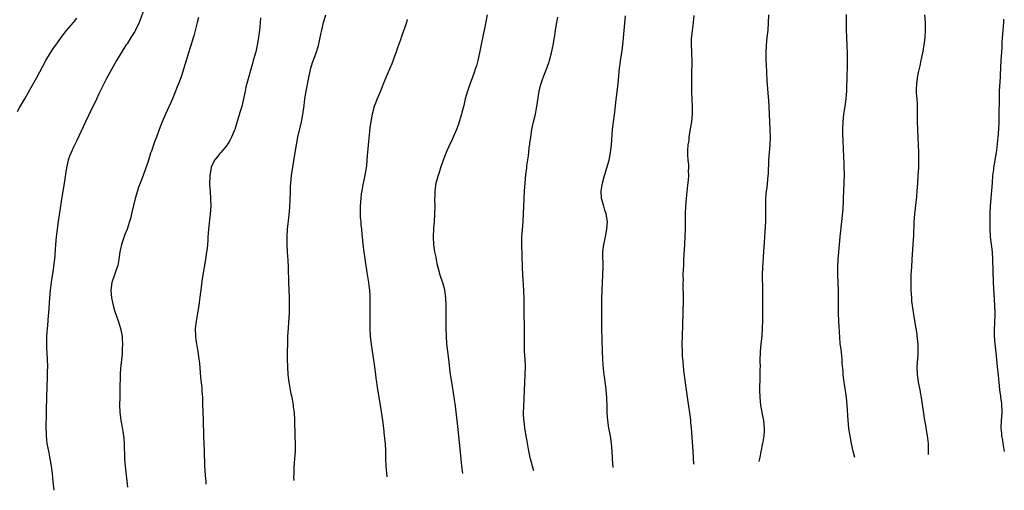
# Model space of a CAD drawing. Units: inches. Extents: x 2631000 to 2634000, y 1434000 to 1437000.
# Drawn here: x 2632997 to 2633254, y 1434007 to 1434130 of the extents above; entities that cross this region are included whole.
import ezdxf

# ---------------------------------------------------------------- set-up
doc = ezdxf.new("R2010")
doc.units = ezdxf.units.IN
doc.header["$MEASUREMENT"] = 0
doc.layers.add('LD26311434_10ft', color=80, linetype='Continuous')

msp = doc.modelspace()

# ---------------------------------------------------------------- linework, layer by layer
at = {"layer": 'LD26311434_10ft'}
for points, elevation in [([(2633029.67, 1434133), (2633028.14, 1434129), (2633027.23, 1434127), (2633027, 1434126.58), (2633026.01, 1434125), (2633025, 1434123.41), (2633024.71, 1434123), (2633023.42, 1434121), (2633022.21, 1434119), (2633019.66, 1434114.34), (2633017.64, 1434110.36), (2633017, 1434108.91), (2633015, 1434104.8), (2633014.1, 1434103), (2633013, 1434100.58), (2633011.85, 1434098.15), (2633011, 1434096.4), (2633010.36, 1434095), (2633009.98, 1434094.02), (2633009.62, 1434093), (2633009.14, 1434091), (2633008.59, 1434087), (2633007.78, 1434082.22), (2633006.98, 1434077), (2633006.72, 1434075), (2633006.5, 1434073), (2633006.32, 1434071), (2633006.13, 1434068.13), (2633006.02, 1434067), (2633005.89, 1434066.11), (2633005.76, 1434065), (2633005.14, 1434061.14), (2633004.89, 1434059), (2633004.73, 1434057), (2633004.44, 1434053), (2633004.38, 1434052.38), (2633004.19, 1434049.81), (2633004.1, 1434049), (2633004.01, 1434048.01), (2633003.96, 1434047), (2633003.96, 1434046.04), (2633003.92, 1434045), (2633003.94, 1434043.94), (2633004.13, 1434041), (2633004.19, 1434039), (2633004.15, 1434037.85), (2633004.15, 1434036.15), (2633004.06, 1434033.94), (2633003.88, 1434027.88), (2633003.9, 1434026.1), (2633003.8, 1434023.8), (2633003.83, 1434021), (2633003.97, 1434019.97), (2633004.06, 1434019), (2633004.29, 1434017.71), (2633004.56, 1434016.56), (2633004.85, 1434015), (2633005.14, 1434013.14), (2633005.39, 1434011), (2633005.58, 1434009), (2633005.9, 1434006.74)], 11760), ([(2633043.72, 1434130.28), (2633043.33, 1434129), (2633042.48, 1434125.52), (2633041.54, 1434122.46), (2633041.05, 1434121), (2633040.43, 1434119), (2633040.12, 1434117.88), (2633039.19, 1434115), (2633038.59, 1434113.41), (2633038.11, 1434112.11), (2633036.91, 1434109), (2633035.02, 1434105), (2633034.16, 1434103), (2633033.85, 1434102.15), (2633033.4, 1434101), (2633032.67, 1434099), (2633032.2, 1434097.8), (2633031.38, 1434095.38), (2633031.17, 1434094.83), (2633030.41, 1434092.41), (2633029.93, 1434091), (2633029.19, 1434089), (2633028.4, 1434087), (2633028.02, 1434085.98), (2633027.69, 1434085), (2633027.14, 1434083), (2633026.19, 1434079), (2633025.95, 1434078.05), (2633025.67, 1434077), (2633024.99, 1434075), (2633024.43, 1434073.57), (2633023.55, 1434071), (2633023.1, 1434069), (2633022.82, 1434067), (2633022.56, 1434065.44), (2633022.43, 1434065), (2633022.1, 1434064.1), (2633021.74, 1434063), (2633021.02, 1434061), (2633020.76, 1434059), (2633020.92, 1434057), (2633021.37, 1434055), (2633021.74, 1434053.74), (2633022.2, 1434052.2), (2633022.65, 1434051), (2633023, 1434049.91), (2633023.32, 1434049), (2633023.7, 1434047), (2633023.75, 1434046.25), (2633023.78, 1434045), (2633023.7, 1434043.7), (2633023.68, 1434042.32), (2633023.36, 1434039.36), (2633023.33, 1434038.67), (2633023.23, 1434037), (2633023.15, 1434033), (2633023.08, 1434031), (2633023.04, 1434029), (2633023.12, 1434027.12), (2633023.39, 1434025), (2633023.67, 1434023.67), (2633023.89, 1434022.11), (2633024.1, 1434021), (2633024.2, 1434020.2), (2633024.28, 1434019), (2633024.36, 1434015), (2633024.51, 1434013), (2633025.15, 1434007.52)], 11770), ([(2633068.65, 1434009.3), (2633068.63, 1434010.28), (2633068.65, 1434011), (2633068.7, 1434012.7), (2633068.89, 1434015), (2633069.02, 1434017), (2633069.02, 1434018.98), (2633068.95, 1434020.95), (2633068.85, 1434025.15), (2633068.73, 1434027), (2633068.53, 1434028.53), (2633068.49, 1434029), (2633068.41, 1434029.59), (2633068.15, 1434031), (2633067.93, 1434031.93), (2633067.47, 1434034.53), (2633067.37, 1434035), (2633067.13, 1434037), (2633067, 1434039), (2633066.97, 1434041.03), (2633066.98, 1434043), (2633067.01, 1434045), (2633067.07, 1434047), (2633067.18, 1434049), (2633067.31, 1434050.69), (2633067.44, 1434053), (2633067.49, 1434055), (2633067.48, 1434057), (2633067.41, 1434059), (2633067.32, 1434061), (2633067.21, 1434065), (2633067.13, 1434066.87), (2633066.98, 1434068.98), (2633066.86, 1434071), (2633066.85, 1434073), (2633066.97, 1434075), (2633067.38, 1434078.62), (2633067.41, 1434079), (2633067.43, 1434079.43), (2633067.55, 1434081), (2633067.63, 1434082.37), (2633067.7, 1434085), (2633067.76, 1434086.24), (2633067.81, 1434087), (2633068.03, 1434089), (2633068.94, 1434095), (2633069.26, 1434097), (2633069.65, 1434099), (2633070.58, 1434103), (2633070.96, 1434104.96), (2633071.29, 1434107.29), (2633071.5, 1434109), (2633071.81, 1434111), (2633072.57, 1434115), (2633073.02, 1434117), (2633073.47, 1434118.53), (2633074.07, 1434120.07), (2633074.41, 1434121), (2633075.07, 1434122.93), (2633075.78, 1434126.22), (2633075.89, 1434127), (2633076.35, 1434129), (2633076.49, 1434129.51), (2633076.92, 1434131)], 11790), ([(2633119.13, 1434131), (2633118.66, 1434128.66), (2633118.35, 1434127), (2633117.69, 1434123.69), (2633117.12, 1434121), (2633116.67, 1434119), (2633116.33, 1434117.67), (2633116.11, 1434117), (2633115.63, 1434115.63), (2633115.32, 1434114.68), (2633114.67, 1434113), (2633113.96, 1434111), (2633113.4, 1434109), (2633113, 1434107.25), (2633112.53, 1434105.47), (2633112.43, 1434105), (2633111.84, 1434103), (2633111.61, 1434102.39), (2633111.15, 1434101), (2633110.27, 1434099), (2633109.86, 1434098.14), (2633109.33, 1434097), (2633108.43, 1434095), (2633107.65, 1434093), (2633106.97, 1434091), (2633106.49, 1434089.51), (2633106.31, 1434089), (2633105.75, 1434087), (2633105.63, 1434086.37), (2633105.46, 1434085), (2633105.43, 1434083.43), (2633105.4, 1434083), (2633105.39, 1434082.61), (2633105.42, 1434081), (2633105.4, 1434079), (2633105.27, 1434077), (2633105.12, 1434075.12), (2633105.03, 1434073), (2633105.11, 1434070.89), (2633105.38, 1434069), (2633105.68, 1434067.68), (2633105.79, 1434067), (2633106.01, 1434065.99), (2633106.25, 1434065), (2633106.79, 1434063), (2633107.46, 1434061), (2633107.81, 1434059.81), (2633108, 1434059), (2633108.26, 1434057), (2633108.32, 1434055), (2633108.31, 1434052.31), (2633108.34, 1434049), (2633108.39, 1434047), (2633108.54, 1434045), (2633108.79, 1434043), (2633109.07, 1434041), (2633109.5, 1434037), (2633109.78, 1434035), (2633110.24, 1434032.24), (2633110.5, 1434030.5), (2633110.74, 1434028.74), (2633111.21, 1434025), (2633111.4, 1434023.4), (2633111.64, 1434021), (2633112.21, 1434015), (2633112.45, 1434013), (2633112.71, 1434011.1)], 11810), ([(2633131.32, 1434011.86), (2633130.99, 1434013), (2633130.46, 1434015), (2633130.02, 1434017), (2633129.55, 1434019.55), (2633129.31, 1434021), (2633128.99, 1434023), (2633128.77, 1434024.77), (2633128.75, 1434025), (2633128.65, 1434027), (2633128.69, 1434028.69), (2633129.09, 1434037), (2633129.14, 1434039), (2633129.06, 1434041), (2633128.91, 1434043), (2633128.88, 1434044.88), (2633128.92, 1434047), (2633128.93, 1434049.07), (2633128.82, 1434053.18), (2633128.8, 1434056.8), (2633128.72, 1434059), (2633128.47, 1434063), (2633128.38, 1434065), (2633128.17, 1434071), (2633128.2, 1434073), (2633128.25, 1434073.75), (2633128.52, 1434077), (2633128.63, 1434079), (2633128.77, 1434083), (2633128.89, 1434085), (2633129.05, 1434086.95), (2633129.27, 1434089.27), (2633129.47, 1434091), (2633129.52, 1434091.52), (2633129.9, 1434094.1), (2633130.12, 1434096.12), (2633130.51, 1434099), (2633130.83, 1434101), (2633131.24, 1434103), (2633131.73, 1434105), (2633131.96, 1434106.04), (2633132.15, 1434107), (2633132.74, 1434111), (2633133, 1434112.15), (2633133.21, 1434113), (2633133.67, 1434114.33), (2633133.91, 1434115), (2633134.7, 1434117), (2633135.3, 1434118.7), (2633135.39, 1434119), (2633135.92, 1434121), (2633136.36, 1434123), (2633136.71, 1434125), (2633137, 1434127), (2633137.33, 1434129), (2633137.65, 1434130.35)], 11820), ([(2633152.09, 1434012.71), (2633152.09, 1434012.72), (2633151.89, 1434015), (2633151.77, 1434017), (2633151.62, 1434019), (2633151.34, 1434021), (2633150.95, 1434023), (2633150.64, 1434025), (2633150.52, 1434027), (2633150.5, 1434028.5), (2633150.42, 1434031), (2633150.25, 1434033), (2633150.17, 1434033.83), (2633150.01, 1434035), (2633149.87, 1434035.87), (2633149.74, 1434037), (2633149.65, 1434037.65), (2633149.46, 1434039.46), (2633149.33, 1434041), (2633149.26, 1434043), (2633149.12, 1434049.12), (2633149.12, 1434051.12), (2633149.14, 1434057), (2633149.19, 1434058.81), (2633149.22, 1434059.22), (2633149.29, 1434061), (2633149.4, 1434063), (2633149.47, 1434065), (2633149.45, 1434066.55), (2633149.41, 1434067.41), (2633149.39, 1434069), (2633149.59, 1434071), (2633150.03, 1434073), (2633150.43, 1434075), (2633150.56, 1434077), (2633150.26, 1434079), (2633149.93, 1434079.93), (2633149.6, 1434081), (2633149.04, 1434083), (2633148.92, 1434085), (2633149.24, 1434087), (2633149.82, 1434089), (2633150.45, 1434091), (2633151, 1434093), (2633151.37, 1434095), (2633151.6, 1434097), (2633151.92, 1434101), (2633152.13, 1434103), (2633152.47, 1434105.53), (2633152.88, 1434108.88), (2633153.15, 1434110.85), (2633153.4, 1434113), (2633153.75, 1434117), (2633153.91, 1434118.1), (2633154.01, 1434119), (2633154.32, 1434121), (2633154.59, 1434123), (2633155.32, 1434130.68)], 11830), ([(2633173.18, 1434013.57), (2633172.99, 1434016.99), (2633172.56, 1434023), (2633172.41, 1434024.41), (2633172.37, 1434025), (2633172.28, 1434025.72), (2633172.11, 1434027), (2633171.58, 1434030.42), (2633171.22, 1434033), (2633170.75, 1434036.75), (2633170.67, 1434037.33), (2633170.47, 1434039), (2633170.35, 1434040.35), (2633170.27, 1434041), (2633170.21, 1434041.79), (2633170.16, 1434043), (2633170.15, 1434045), (2633170.18, 1434047), (2633170.38, 1434053), (2633170.44, 1434056.44), (2633170.4, 1434061), (2633170.42, 1434061.58), (2633170.41, 1434063), (2633170.43, 1434064.43), (2633170.5, 1434065.5), (2633170.56, 1434067), (2633170.81, 1434071), (2633170.9, 1434073.1), (2633170.95, 1434075), (2633170.99, 1434079), (2633171.06, 1434081), (2633171.21, 1434083), (2633171.58, 1434086.42), (2633171.76, 1434087.76), (2633171.83, 1434089), (2633171.79, 1434090.21), (2633171.83, 1434091), (2633171.82, 1434091.82), (2633171.68, 1434093), (2633171.61, 1434094.39), (2633171.59, 1434095), (2633171.6, 1434095.6), (2633171.7, 1434097), (2633171.91, 1434098.09), (2633171.98, 1434099), (2633172.14, 1434100.14), (2633172.41, 1434101.59), (2633172.6, 1434103), (2633172.77, 1434105), (2633172.81, 1434107), (2633172.76, 1434108.76), (2633172.66, 1434111), (2633172.6, 1434113), (2633172.6, 1434115), (2633172.64, 1434116.64), (2633172.68, 1434117.32), (2633172.69, 1434119), (2633172.61, 1434120.61), (2633172.61, 1434121.39), (2633172.53, 1434123), (2633172.59, 1434124.59), (2633172.6, 1434125.4), (2633173.11, 1434129), (2633173.25, 1434130.75)], 11840), ([(2633192.66, 1434131), (2633192.62, 1434129), (2633192.47, 1434127), (2633192.26, 1434125), (2633192.07, 1434123), (2633191.98, 1434121), (2633192, 1434119), (2633192.03, 1434117.97), (2633192.22, 1434113.78), (2633192.58, 1434109.42), (2633192.66, 1434108.66), (2633192.77, 1434107), (2633192.94, 1434103), (2633193.05, 1434101), (2633193.11, 1434099), (2633193.03, 1434097), (2633192.85, 1434095), (2633192.7, 1434093), (2633192.57, 1434089.43), (2633192.54, 1434089), (2633192.2, 1434085.8), (2633192.08, 1434085), (2633191.98, 1434083.98), (2633191.92, 1434083), (2633191.92, 1434082.08), (2633191.9, 1434081), (2633191.93, 1434079), (2633191.92, 1434078.08), (2633191.88, 1434077), (2633191.55, 1434071.55), (2633191.38, 1434069), (2633191.08, 1434065), (2633191.01, 1434063), (2633191.1, 1434059.1), (2633191.08, 1434054.92), (2633191.1, 1434051.1), (2633191.03, 1434049), (2633190.89, 1434047), (2633190.69, 1434045), (2633190.52, 1434043), (2633190.45, 1434040.45), (2633190.46, 1434039), (2633190.44, 1434038.44), (2633190.44, 1434037), (2633190.42, 1434036.42), (2633190.35, 1434033), (2633190.38, 1434031), (2633190.57, 1434029), (2633191, 1434026.6), (2633191.34, 1434025), (2633191.54, 1434023), (2633191.53, 1434022.47), (2633191.44, 1434021), (2633191.08, 1434018.92), (2633191, 1434018.59), (2633190.75, 1434017.25), (2633190.28, 1434015), (2633190.16, 1434014.26)], 11850), ([(2633215.2, 1434015.28), (2633214.77, 1434017), (2633214.34, 1434019), (2633213.98, 1434021), (2633213.87, 1434021.87), (2633213.71, 1434023), (2633213.52, 1434025), (2633213.24, 1434029), (2633213.04, 1434031), (2633212.78, 1434032.78), (2633212.72, 1434033.28), (2633212.24, 1434036.24), (2633212.19, 1434037), (2633212.16, 1434037.84), (2633211.96, 1434039.96), (2633211.9, 1434041), (2633211.63, 1434043.63), (2633211.45, 1434045), (2633211.28, 1434046.72), (2633211.05, 1434050.95), (2633210.99, 1434053), (2633211, 1434057), (2633210.95, 1434059), (2633210.85, 1434060.85), (2633210.78, 1434063), (2633210.8, 1434065), (2633210.92, 1434067), (2633211.21, 1434071), (2633211.39, 1434073), (2633211.85, 1434077), (2633212.17, 1434080.17), (2633212.22, 1434081), (2633212.24, 1434081.76), (2633212.32, 1434083), (2633212.47, 1434087), (2633212.52, 1434089.48), (2633212.49, 1434091), (2633212.42, 1434092.42), (2633212.38, 1434093.62), (2633212.25, 1434096.25), (2633212.23, 1434097.77), (2633212.12, 1434100.12), (2633212.1, 1434101), (2633212.15, 1434103), (2633212.41, 1434105), (2633212.75, 1434107), (2633212.99, 1434109), (2633213.11, 1434111.11), (2633213.26, 1434115.26), (2633213.31, 1434117), (2633213.33, 1434119), (2633213.32, 1434121), (2633213.25, 1434122.75), (2633213.13, 1434125.13), (2633213.08, 1434127), (2633213.09, 1434129), (2633213.07, 1434131.07)], 11860), ([(2633234.49, 1434016.07), (2633234.5, 1434016.53), (2633234.54, 1434017), (2633234.49, 1434019), (2633234.35, 1434020.35), (2633234.26, 1434021), (2633234.09, 1434021.91), (2633233.78, 1434023.78), (2633233.57, 1434025), (2633232.63, 1434031), (2633232.39, 1434032.39), (2633232.3, 1434033), (2633231.92, 1434035), (2633231.8, 1434035.8), (2633231.61, 1434037), (2633231.54, 1434039), (2633231.77, 1434042.23), (2633231.8, 1434043), (2633231.77, 1434043.77), (2633231.76, 1434045), (2633231.58, 1434047), (2633231.5, 1434047.5), (2633231.3, 1434049), (2633230.95, 1434051), (2633230.64, 1434052.64), (2633230.37, 1434054.37), (2633230.17, 1434056.17), (2633230.1, 1434057), (2633230.02, 1434057.98), (2633229.97, 1434059), (2633229.98, 1434059.99), (2633229.93, 1434061), (2633229.99, 1434061.99), (2633229.99, 1434063), (2633230.07, 1434064.07), (2633230.1, 1434065), (2633230.23, 1434067), (2633230.52, 1434071), (2633230.66, 1434073.34), (2633230.79, 1434076.79), (2633230.96, 1434079), (2633231.32, 1434082.68), (2633231.41, 1434083.41), (2633231.56, 1434085), (2633231.72, 1434087), (2633231.84, 1434089), (2633231.93, 1434091), (2633231.96, 1434093), (2633231.94, 1434095), (2633231.86, 1434097), (2633231.69, 1434101), (2633231.63, 1434103), (2633231.62, 1434106.38), (2633231.6, 1434107.6), (2633231.52, 1434109), (2633231.39, 1434110.61), (2633231.38, 1434111), (2633231.4, 1434111.4), (2633231.42, 1434113), (2633231.65, 1434114.35), (2633231.74, 1434115), (2633231.92, 1434115.92), (2633232.34, 1434117.66), (2633232.62, 1434119), (2633233.01, 1434121), (2633233.35, 1434123), (2633233.6, 1434125), (2633233.74, 1434127), (2633233.75, 1434127.75), (2633233.74, 1434129), (2633233.56, 1434131)], 11870), ([(2632996.32, 1434105.68), (2632997, 1434106.88), (2632998.27, 1434109), (2632999.25, 1434110.75), (2633001.4, 1434114.6), (2633003, 1434117.59), (2633003.73, 1434119), (2633004.98, 1434121.02), (2633005.77, 1434122.23), (2633006.35, 1434123), (2633007, 1434123.9), (2633007.77, 1434125), (2633008.26, 1434125.74), (2633009.14, 1434126.86), (2633011, 1434128.95), (2633011.91, 1434130.09)], 11750), ([(2633059.85, 1434130.15), (2633059.77, 1434129), (2633059.71, 1434127.71), (2633059.63, 1434127), (2633059.54, 1434126.46), (2633059.4, 1434125), (2633059.05, 1434123), (2633058.66, 1434121.34), (2633058, 1434119), (2633057.76, 1434118.24), (2633056.29, 1434113), (2633056.07, 1434112.07), (2633055.85, 1434111), (2633055.74, 1434110.26), (2633054.97, 1434107), (2633054.52, 1434105.48), (2633053.14, 1434101), (2633053, 1434100.63), (2633052.33, 1434099), (2633051.89, 1434098.11), (2633051, 1434096.74), (2633049.51, 1434095), (2633049.29, 1434094.71), (2633049, 1434094.39), (2633048.4, 1434093.6), (2633047.89, 1434093), (2633047, 1434091.14), (2633046.96, 1434091), (2633046.65, 1434089), (2633046.61, 1434088.61), (2633046.56, 1434087), (2633046.56, 1434086.56), (2633046.69, 1434084.69), (2633046.83, 1434083), (2633046.88, 1434081), (2633046.77, 1434079), (2633046.29, 1434075), (2633046.19, 1434073.81), (2633046.12, 1434073), (2633046.08, 1434072.08), (2633045.91, 1434069.91), (2633045.81, 1434069), (2633045.51, 1434067), (2633045.15, 1434065), (2633044.82, 1434063), (2633044.58, 1434061.42), (2633044.26, 1434059), (2633044.12, 1434057.88), (2633043.83, 1434055.83), (2633043.73, 1434055), (2633043.39, 1434053), (2633043.03, 1434050.97), (2633042.84, 1434049), (2633042.87, 1434047), (2633043, 1434045.94), (2633043.14, 1434045), (2633043.42, 1434043.42), (2633043.52, 1434043), (2633043.8, 1434041), (2633043.93, 1434039.93), (2633044.23, 1434036.23), (2633044.51, 1434033.49), (2633044.56, 1434032.56), (2633044.69, 1434031), (2633044.76, 1434029.24), (2633044.86, 1434025), (2633045, 1434021), (2633045.12, 1434017), (2633045.26, 1434013.26), (2633045.43, 1434010.57), (2633045.56, 1434009), (2633045.62, 1434008.36)], 11780), ([(2633098.25, 1434129.75), (2633098.02, 1434129), (2633097.35, 1434127), (2633097.25, 1434126.75), (2633096.73, 1434125.27), (2633096.46, 1434124.46), (2633095.7, 1434122.3), (2633095.26, 1434121), (2633095, 1434120.3), (2633094.19, 1434118.19), (2633093, 1434115.35), (2633092.32, 1434113.68), (2633091.32, 1434111.32), (2633091.14, 1434110.86), (2633090.36, 1434109), (2633089.62, 1434107), (2633089.06, 1434105), (2633088.69, 1434103), (2633088.49, 1434101.51), (2633088.41, 1434100.41), (2633088.14, 1434097.86), (2633087.97, 1434095.97), (2633087.79, 1434094.21), (2633087.57, 1434091.57), (2633087.5, 1434091), (2633087.4, 1434090.6), (2633087.16, 1434089), (2633086.72, 1434087), (2633086.66, 1434086.66), (2633086.33, 1434085), (2633086.24, 1434084.24), (2633086.07, 1434083), (2633085.93, 1434081), (2633085.94, 1434079), (2633085.97, 1434077.97), (2633086.08, 1434077), (2633086.12, 1434076.12), (2633086.28, 1434075), (2633086.41, 1434073.59), (2633086.44, 1434073), (2633086.62, 1434071), (2633086.9, 1434069), (2633087.18, 1434067.18), (2633087.66, 1434063.66), (2633088.09, 1434061), (2633088.18, 1434060.18), (2633088.35, 1434059), (2633088.44, 1434057.56), (2633088.45, 1434057), (2633088.44, 1434056.44), (2633088.46, 1434055), (2633088.47, 1434049), (2633088.56, 1434047), (2633088.8, 1434044.8), (2633089.61, 1434039.61), (2633089.94, 1434037), (2633090.07, 1434036.07), (2633090.19, 1434035), (2633090.4, 1434033.6), (2633091.13, 1434029), (2633091.74, 1434025), (2633092.01, 1434023), (2633092.25, 1434021), (2633092.45, 1434019), (2633092.55, 1434017), (2633092.59, 1434015), (2633092.68, 1434013), (2633092.94, 1434010.29)], 11800), ([(2633254.13, 1434129.87), (2633254.08, 1434129), (2633254, 1434128), (2633253.95, 1434127), (2633253.84, 1434125.84), (2633253.79, 1434125), (2633253.69, 1434123.69), (2633253.64, 1434122.36), (2633253.45, 1434119), (2633253.27, 1434115.27), (2633253.23, 1434114.77), (2633253.01, 1434111), (2633252.94, 1434108.94), (2633252.92, 1434105), (2633252.86, 1434103), (2633252.77, 1434101), (2633252.62, 1434099), (2633252.35, 1434096.35), (2633252.17, 1434095), (2633252, 1434094), (2633251.53, 1434091), (2633251.48, 1434090.52), (2633251.27, 1434089), (2633251.1, 1434087.1), (2633250.96, 1434085.05), (2633250.63, 1434081), (2633250.52, 1434079), (2633250.5, 1434077), (2633250.53, 1434075), (2633250.65, 1434073), (2633251.1, 1434069), (2633251.24, 1434067), (2633251.4, 1434061), (2633251.46, 1434059.46), (2633251.75, 1434055), (2633251.8, 1434053), (2633251.75, 1434050.25), (2633251.69, 1434049), (2633251.68, 1434047.68), (2633251.7, 1434047), (2633251.84, 1434045), (2633252.17, 1434041.83), (2633252.48, 1434039), (2633252.71, 1434036.71), (2633252.85, 1434035), (2633253.07, 1434033), (2633253.32, 1434031.32), (2633253.35, 1434031), (2633253.54, 1434029.54), (2633253.58, 1434029), (2633253.63, 1434027.63), (2633253.63, 1434027), (2633253.52, 1434025), (2633253.45, 1434023), (2633253.57, 1434021.57), (2633253.6, 1434021), (2633253.8, 1434019.8), (2633253.9, 1434019), (2633254.32, 1434016.88)], 11880)]:
    msp.add_lwpolyline(points, dxfattribs=dict(at, elevation=elevation))

doc.saveas('drawing.dxf')
